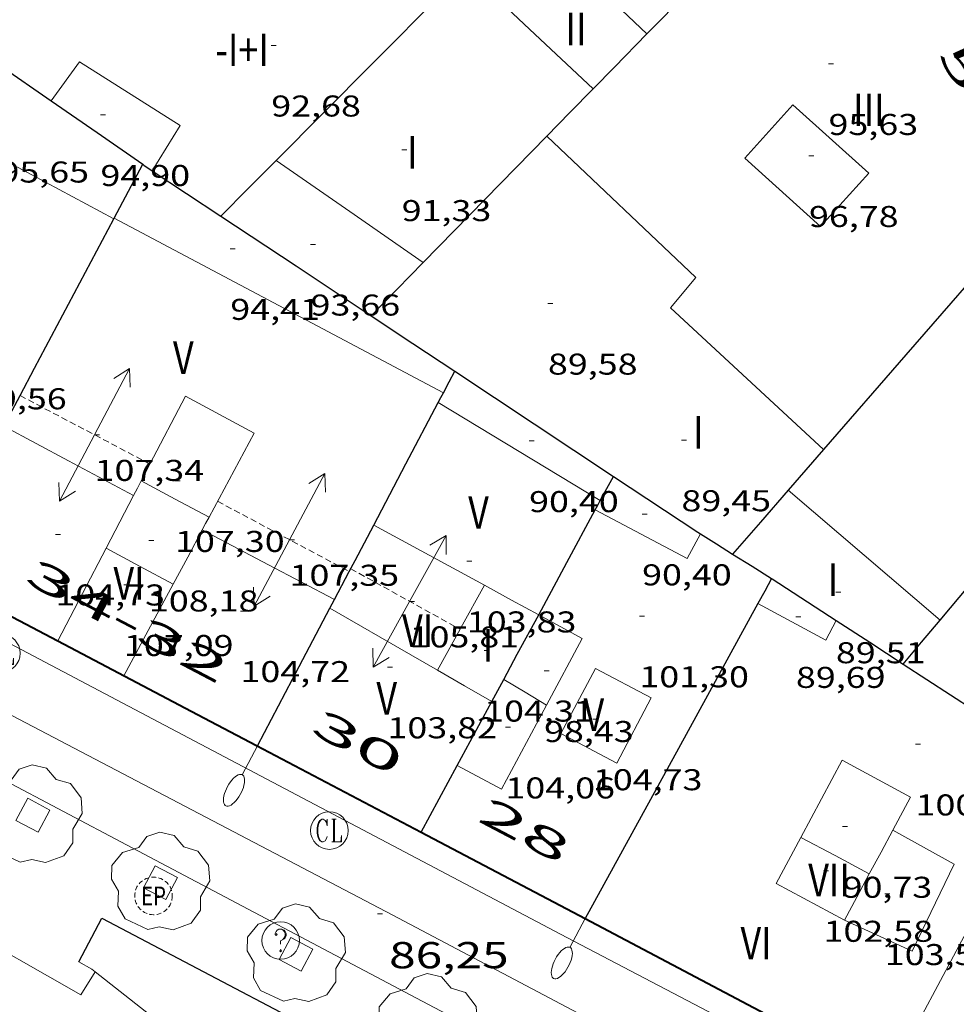
# Model space of a CAD drawing. Units: inches. Extents: x 451000 to 452009, y 4598998 to 4599501.
# Drawn here: x 451926 to 451964, y 4599255 to 4599294 of the extents above; entities that cross this region are included whole.
import ezdxf
from ezdxf.enums import TextEntityAlignment as Align

# ---------------------------------------------------------------- set-up
doc = ezdxf.new("R2010")
doc.units = ezdxf.units.IN
doc.header["$MEASUREMENT"] = 0
doc.linetypes.add('DGN Style 1', pattern=[6.270497440000001, 0.01043344, -6.260064000000001])
doc.linetypes.add('TRAZOS2', pattern=[0.375, 0.25, -0.125])
for name, color, linetype, lineweight in [('ARBRE', 7, 'Continuous', 0), ('CARENER', 7, 'Continuous', 0), ('COTA ALTIMETRICA', 7, 'Continuous', 0), ('COTA EDIFICI', 7, 'Continuous', 0), ('EIX VIA URBANA PAVIMENTADA', 7, 'Continuous', 0), ('ESCOCELL', 7, 'Continuous', 0), ('FACANA EXTERIOR', 7, 'Continuous', 0), ('FANAL', 7, 'Continuous', 0), ('LIMIT DE PAVIMENT', 7, 'Continuous', 0), ('LINIA VOLUMETRICA', 7, 'Continuous', 0), ('MITGERES', 7, 'Continuous', 0), ('MUR CONTENCIO', 7, 'Continuous', 0), ('REGISTRE CLAVEGUERAM', 7, 'Continuous', 0), ('REGISTRE ENLLUMENAT PUBLIC', 7, 'Continuous', 0), ('REGISTRE SENSE IDENTIFICAR', 7, 'Continuous', 0), ('TEXT DE NUMERO DE PLANTES', 7, 'Continuous', 0), ('TEXT DE NUMERO DE POLICIA', 7, 'Continuous', 0), ('VORERA', 7, 'Continuous', 0)]:
    doc.layers.add(name, color=color, linetype=linetype, lineweight=lineweight)
doc.styles.add('Style-Arial', font='ARIAL.TTF')

# ---------------------------------------------------------------- blocks, each defined once
blk = doc.blocks.new('ESCOSE')
at = {"color": 0, "linetype": 'ByBlock', "lineweight": -2, "flags": 128}
blk.add_lwpolyline([(-0.5, -0.5), (0.5, -0.5), (0.5, 0.5), (-0.5, 0.5)], close=True, dxfattribs=at)
blk = doc.blocks.new('ARBRE')
at = {"color": 0, "linetype": 'ByBlock', "lineweight": -2, "flags": 128}
blk.add_lwpolyline([(-0.507, -1.872), (-1.415, -1.448), (-1.697, -0.9400000000000001), (-1.675, -0.342), (-1.951, 0.138), (-1.943, 0.686), (-1.511, 1.208), (-0.871, 1.406), (-0.543, 1.846), (-0.027, 2.012), (0.541, 1.882), (0.933, 1.428), (1.495, 1.262), (1.921, 0.6940000000000001), (1.969, 0.068), (1.593, -0.562), (1.593, -1.098), (1.229, -1.618), (0.505, -1.886), (-0.049, -1.762), (-0.507, -1.872)], dxfattribs=at)
blk = doc.blocks.new('REPC')
at = {"color": 0, "linetype": 'ByBlock', "lineweight": -2}
blk.add_circle((0.001121296942234039, 0.0002408043146133423), 1, dxfattribs=at)
at = {"color": 0, "linetype": 'ByBlock', "lineweight": -2, "style": 'Style-Arial', "width": 0.7999964000072}
blk.add_text('EP', height=1.000002, dxfattribs=at).set_placement((-0.0001425146484374409, 1.000000000033197e-06), align=Align.MIDDLE_CENTER)
blk = doc.blocks.new('RDESCC')
at = {"color": 0, "linetype": 'ByBlock', "lineweight": -2, "flags": 128}
for points in [[(-0.24, 0.374), (-0.194, 0.316), (-0.24, 0.26), (-0.288, 0.316), (-0.288, 0.374), (-0.24, 0.486), (-0.194, 0.544), (-0.1, 0.6), (0.042, 0.6), (0.184, 0.544), (0.232, 0.486), (0.286, 0.374), (0.286, 0.26), (0.232, 0.146), (0.184, 0.09), (-0.004, -0.024), (-0.004, -0.194)], [(0.042, 0.6), (0.138, 0.544), (0.184, 0.486), (0.232, 0.374), (0.232, 0.26), (0.184, 0.146), (0.09, 0.034)], [(-0.004, -0.486), (-0.052, -0.544), (-0.004, -0.6), (0.042, -0.544), (-0.004, -0.486)]]:
    blk.add_lwpolyline(points, dxfattribs=at)
at = {"color": 0, "linetype": 'ByBlock', "lineweight": -2}
blk.add_circle((-0.001613611161708832, -0.001560736298561096), 1, dxfattribs=at)
blk = doc.blocks.new('RCLAVC')
at = {"color": 0, "linetype": 'ByBlock', "lineweight": -2, "flags": 128}
for points in [[(-0.158, 0.43), (-0.122, 0.26), (-0.122, 0.6), (-0.158, 0.43), (-0.228, 0.544), (-0.332, 0.6), (-0.402, 0.6), (-0.508, 0.544), (-0.578, 0.43), (-0.612, 0.316), (-0.648, 0.146), (-0.648, -0.146), (-0.612, -0.316), (-0.578, -0.43), (-0.508, -0.544), (-0.402, -0.6), (-0.332, -0.6), (-0.228, -0.544), (-0.158, -0.43), (-0.122, -0.316)], [(-0.402, 0.6), (-0.472, 0.544), (-0.542, 0.43), (-0.578, 0.316), (-0.612, 0.146), (-0.612, -0.146), (-0.578, -0.316), (-0.542, -0.43), (-0.472, -0.544), (-0.402, -0.6)], [(0.122, 0.6), (0.368, 0.6)], [(0.226, 0.6), (0.226, -0.6)], [(0.262, 0.6), (0.262, -0.6)], [(0.122, -0.6), (0.648, -0.6), (0.648, -0.26), (0.612, -0.6)]]:
    blk.add_lwpolyline(points, dxfattribs=at)
at = {"color": 0, "linetype": 'ByBlock', "lineweight": -2}
blk.add_circle((-0.001401012718677521, -0.0007607361078262329), 1, dxfattribs=at)
blk = doc.blocks.new('FANALP')
at = {"color": 0, "linetype": 'ByBlock', "lineweight": -2, "flags": 128}
for points in [[(1.3, 0), (0, 0)], [(2.7, 0), (2.692, 0.046), (2.668, 0.09), (2.63, 0.132), (2.576, 0.17), (2.51, 0.206), (2.432, 0.236), (2.344, 0.262), (2.248, 0.28), (2.146, 0.294), (2.04, 0.3), (1.936, 0.298), (1.83, 0.292), (1.73, 0.278), (1.636, 0.256), (1.55, 0.23), (1.474, 0.198), (1.41, 0.162), (1.36, 0.122), (1.326, 0.08), (1.304, 0.036), (1.3, -0.01), (1.312, -0.056), (1.34, -0.1), (1.382, -0.14), (1.438, -0.18), (1.508, -0.214), (1.588, -0.242), (1.678, -0.266), (1.776, -0.284), (1.878, -0.296), (1.982, -0.3), (2.088, -0.298), (2.192, -0.288), (2.292, -0.272), (2.384, -0.252), (2.468, -0.224), (2.54, -0.19), (2.602, -0.154), (2.648, -0.112), (2.68, -0.07), (2.698, -0.024), (2.7, 0)]]:
    blk.add_lwpolyline(points, dxfattribs=at)
blk = doc.blocks.new('COTA')
at = {"color": 0, "linetype": 'ByBlock', "lineweight": -2}
blk.add_line((0, 0), (0.2, 0), dxfattribs=at)
blk = doc.blocks.new('SENTIT')
at = {"color": 0, "linetype": 'ByBlock', "lineweight": -2}
blk.add_line((0, 0), (3, 0), dxfattribs=at)
at = {"color": 0, "linetype": 'ByBlock', "lineweight": -2, "flags": 128}
blk.add_lwpolyline([(2.35, 0.376), (3, 0), (2.35, -0.374)], dxfattribs=at)

msp = doc.modelspace()

# ---------------------------------------------------------------- linework, layer by layer
at = {"layer": 'CARENER', "color": 1, "linetype": 'TRAZOS2', "lineweight": 20}
for points, elevation in [([(451926.4515661967, 4599279.403184673), (451926.4520953537, 4599279.402905636)], 107.3451664276918), ([(451926.4520953537, 4599279.402905636), (451931.6382995358, 4599276.668102241)], 107.3451649343978), ([(451931.6382995358, 4599276.668102241), (451931.6383887468, 4599276.668055198)], 107.3305293387206), ([(451934.3365463791, 4599275.180118292), (451939.5932377173, 4599272.376231693)], 107.359166449397), ([(451939.6525341955, 4599272.488073781), (451944.0154152225, 4599270.070096448)], 105.7991640307728), ([(451939.5932377173, 4599272.376231693), (451939.5935332538, 4599272.376074055)], 107.339167542745), ([(451944.0154152225, 4599270.070096448), (451944.0155226131, 4599270.070036931)], 105.8191635694944)]:
    msp.add_lwpolyline(points, dxfattribs=dict(at, elevation=elevation))
at = {"layer": 'EIX VIA URBANA PAVIMENTADA', "color": 1, "linetype": 'Continuous', "lineweight": 20}
msp.add_polyline3d([(451911.2169864762, 4599274.436885718, 91.18428052636834), (451912.3005022525, 4599273.867283453, 90.99414107709761), (451941.3374318945, 4599258.661039561, 86.1781336103712), (451958.898887634, 4599249.363540117, 82.87232069806171)], dxfattribs=at)
at = {"layer": 'FACANA EXTERIOR', "color": 1, "linetype": 'Continuous', "lineweight": 40}
for points in [[(451922.7195070173, 4599272.366202077, 89.7731391839858), (451923.3245055269, 4599272.046196985, 89.66413901506562), (451927.9595154709, 4599269.60719886, 88.87052262460293)], [(451927.9595154709, 4599269.60719886, 88.87052262460293), (451933.5334805944, 4599266.674111196, 87.91613630496643), (451935.8924748204, 4599265.43109137, 87.47913562744161), (451942.4644587414, 4599261.969036139, 86.33113384758242)], [(451942.4644587414, 4599261.969036139, 86.33113384758242), (451942.464458741, 4599261.969036143, 86.33113384758242)], [(451942.464458741, 4599261.969036143, 86.33113384758242), (451949.0094427267, 4599258.520981131, 85.21413211578562), (451949.0134427184, 4599258.518981099, 85.19613208787841)], [(451949.0134427184, 4599258.518981099, 85.19613208775839), (451966.4273999182, 4599249.319834706, 82.20312744753122)]]:
    msp.add_polyline3d(points, dxfattribs=at)
at = {"layer": 'LIMIT DE PAVIMENT', "color": 1, "linetype": 'Continuous', "lineweight": 20}
for points in [[(451923.5777528948, 4599258.363165431, 88.09612114901007), (451923.8274024409, 4599258.357171946, 88.08513656698403), (451928.8823884259, 4599255.477129126, 87.91113629721441), (451929.4472453543, 4599256.401879121, 87.915135234643)], [(451929.4472453543, 4599256.401879121, 87.915135234643), (451929.4473963203, 4599256.402126273, 87.91513630341603)]]:
    msp.add_polyline3d(points, dxfattribs=at)
at = {"layer": 'LINIA VOLUMETRICA', "color": 1, "linetype": 'Continuous', "lineweight": 20, "extrusion": (0.3892557614132007, 0.4109880570970406, 0.8243596115350567), "elevation": 2066258.587035179, "flags": 128}
msp.add_lwpolyline([(2834575.652432175, -3008908.44980256), (2834573.494171078, -3008908.453335719), (2834570.010929243, -3008908.460402039)], dxfattribs=at)
at = {"layer": 'LINIA VOLUMETRICA', "color": 1, "linetype": 'Continuous', "lineweight": 20, "extrusion": (0.00208654510096285, -0.001977937836213412, 0.9999958670371882), "elevation": -8055.087428280576, "flags": 128}
msp.add_lwpolyline([(451948.5172891243, 4599288.580335769), (451950.2842899141, 4599286.905316486)], dxfattribs=at)
at = {"layer": 'LINIA VOLUMETRICA', "color": 1, "linetype": 'Continuous', "lineweight": 20, "extrusion": (0.110500665563374, 0.2209971852604844, 0.9689942450897192), "elevation": 1066472.013527216, "flags": 128}
msp.add_lwpolyline([(1652677.165625718, -4181981.884897135), (1652684.59296061, -4181982.09535281), (1652692.018059431, -4181982.305808483)], dxfattribs=at)
at = {"layer": 'LINIA VOLUMETRICA', "color": 1, "linetype": 'Continuous', "lineweight": 20, "extrusion": (-0.5547592615726922, -0.7962044049600295, 0.2414553938547803), "elevation": -3912667.440994872, "flags": 128}
msp.add_lwpolyline([(-2258488.41544426, 973636.3285665557), (-2258484.844717208, 973636.345054425), (-2258481.27538231, 973636.3625727858)], dxfattribs=at)
at = {"layer": 'LINIA VOLUMETRICA', "color": 1, "linetype": 'Continuous', "lineweight": 20, "extrusion": (0.3453810894914688, 0.6635918862683707, 0.6635945384799907), "elevation": 3208207.048688416, "flags": 128}
msp.add_lwpolyline([(1722512.047810002, -2845695.80762307), (1722519.485947985, -2845695.889163922), (1722526.924547645, -2845695.972041507)], dxfattribs=at)
at = {"layer": 'LINIA VOLUMETRICA', "color": 1, "linetype": 'Continuous', "lineweight": 20, "extrusion": (0.3185549631588223, 0.4917932355928329, 0.810346931179488), "elevation": 2405946.468520659, "flags": 128}
msp.add_lwpolyline([(2121094.580621462, -3327156.4817535), (2121098.359429277, -3327156.340103061), (2121102.138532755, -3327156.196745991)], dxfattribs=at)
at = {"layer": 'LINIA VOLUMETRICA', "color": 1, "linetype": 'Continuous', "lineweight": 20, "extrusion": (0.2278237939784043, -1.738738894083576e-06, 0.9737023769583099), "elevation": 103056.6500379615, "flags": 128}
msp.add_lwpolyline([(4599278.858123004, -439987.7562581755), (4599280.243125036, -439985.096303616), (4599281.627127068, -439982.4363490568)], dxfattribs=at)
at = {"layer": 'LINIA VOLUMETRICA', "color": 1, "linetype": 'Continuous', "lineweight": 20, "extrusion": (-0.6643497901952062, 0.3424547255260335, 0.6643524044003111), "elevation": 1274874.225618601, "flags": 128}
msp.add_lwpolyline([(-4295169.752750865, -1133043.872685632), (-4295170.081052822, -1133043.870009755), (-4295170.408896599, -1133043.868671816)], dxfattribs=at)
at = {"layer": 'LINIA VOLUMETRICA', "color": 1, "linetype": 'Continuous', "lineweight": 20, "extrusion": (-0.02721399695123726, -0.09367360046086427, 0.9952309555809831), "elevation": -443021.8334604342, "flags": 128}
msp.add_lwpolyline([(-849139.0424911204, 4521092.355048504), (-849137.5395848555, 4521092.037251282), (-849136.0366785895, 4521091.719454058)], dxfattribs=at)
at = {"layer": 'LINIA VOLUMETRICA', "color": 1, "linetype": 'Continuous', "lineweight": 20, "extrusion": (0.02318960118020534, 0.02318925744808724, 0.9994621057029174), "elevation": 117230.0845275964, "flags": 128}
msp.add_lwpolyline([(2932615.559109531, -3569815.445231558), (2932619.538005611, -3569815.140304746), (2932623.515487476, -3569814.835377933)], dxfattribs=at)
at = {"layer": 'LINIA VOLUMETRICA', "color": 1, "linetype": 'Continuous', "lineweight": 20, "extrusion": (-0.8868817946026631, 0.4619964095123807, 1.691599654545667e-07), "elevation": 1724039.364567001, "flags": 128}
msp.add_lwpolyline([(-4287801.747664866, 106.3915269619724), (-4287802.933840386, 106.3965269697244), (-4287804.120015905, 106.400526975926)], dxfattribs=at)
at = {"layer": 'LINIA VOLUMETRICA', "color": 1, "linetype": 'Continuous', "lineweight": 20, "extrusion": (0.01674749451843131, -0.002830467453149155, 0.9998557445358565), "elevation": -5346.277088402461, "flags": 128}
msp.add_lwpolyline([(4610278.045783214, 320772.5653449917), (4610276.749896172, 320768.6206810983), (4610277.804499801, 320768.2674276151)], dxfattribs=at)
at = {"layer": 'LINIA VOLUMETRICA', "color": 1, "linetype": 'Continuous', "lineweight": 20, "extrusion": (-0.881579561833755, 0.4720354606986616, 8.407429145272499e-08), "elevation": 1772604.905027413, "flags": 128}
msp.add_lwpolyline([(-4267955.310030552, 106.4081347045575), (-4267955.021912075, 106.4131347123094), (-4267954.733793597, 106.4191347216119)], dxfattribs=at)
at = {"layer": 'LINIA VOLUMETRICA', "color": 1, "linetype": 'Continuous', "lineweight": 20, "extrusion": (0.8029539322144696, -0.4214677539175266, 0.4214616413732531), "elevation": -1575518.823268657, "flags": 128}
msp.add_lwpolyline([(4282402.612900124, 732348.324853532), (4282401.386180412, 732348.3513189203), (4282400.158575262, 732348.3766815836)], dxfattribs=at)
at = {"layer": 'LINIA VOLUMETRICA', "color": 1, "linetype": 'Continuous', "lineweight": 20, "extrusion": (-0.4661536382884634, -0.8847037840488922, -9.996976166541985e-14), "elevation": -4279665.694010836, "flags": 128}
msp.add_lwpolyline([(-1744134.882452774, 106.8681652603102), (-1744137.866495102, 106.8261651951934), (-1744140.850537429, 106.7831651285262)], dxfattribs=at)
at = {"layer": 'LINIA VOLUMETRICA', "color": 1, "linetype": 'Continuous', "lineweight": 20, "extrusion": (0.520382223453798, 0.6038201608317942, 0.603824109229126), "elevation": 3012379.842523055, "flags": 128}
msp.add_lwpolyline([(2660196.892875009, -2281774.297786829), (2660194.436353153, -2281775.175952232), (2660191.980484122, -2281776.055372155)], dxfattribs=at)
at = {"layer": 'LINIA VOLUMETRICA', "color": 1, "linetype": 'Continuous', "lineweight": 20, "flags": 128}
for points, elevation in [([(451927.9595154709, 4599269.60719886), (451928.9425100491, 4599271.494153508), (451929.886525254, 4599273.305149155)], 106.6671655485975), ([(451929.8865252532, 4599273.305149148), (451931.2245219024, 4599272.590137888), (451932.5635185457, 4599271.874126618)], 108.2991679067696), ([(451944.0154152225, 4599270.070096448), (451944.0495231363, 4599270.132036767), (451944.9845374769, 4599271.831032306)], 104.8929286737107), ([(451961.2844885187, 4599262.047893464), (451960.8164811769, 4599261.175895661), (451960.3484738425, 4599260.304897862)], 101.3361571113344), ([(451960.3484738425, 4599260.304897862), (451959.8504660368, 4599259.377900204), (451959.3534582402, 4599258.451902539)], 101.3361571113344)]:
    msp.add_lwpolyline(points, dxfattribs=dict(at, elevation=elevation))
at = {"layer": 'LINIA VOLUMETRICA', "color": 1, "linetype": 'Continuous', "lineweight": 20, "extrusion": (-0.8788208097549596, 0.4728471377319748, 0.06394973557659328), "elevation": 1777591.617917575, "flags": 128}
msp.add_lwpolyline([(-4264359.480521629, -113802.8394283306), (-4264357.37774922, -113802.7983441727), (-4264355.330446684, -113802.762270278)], dxfattribs=at)
at = {"layer": 'LINIA VOLUMETRICA', "color": 1, "linetype": 'Continuous', "lineweight": 20, "extrusion": (0.3024777079759237, -2.272333082386669e-06, 0.9531564594401427), "elevation": 136791.7268783493, "flags": 128}
msp.add_lwpolyline([(4599275.226093353, -430709.9646427579), (4599274.635092355, -430711.1019184124), (4599274.04509136, -430712.2391940669)], dxfattribs=at)
at = {"layer": 'LINIA VOLUMETRICA', "color": 1, "linetype": 'Continuous', "lineweight": 20, "extrusion": (0.3981059783415773, 0.5622561399679243, 0.7248307823741108), "elevation": 2765964.126567222, "flags": 128}
msp.add_lwpolyline([(2288905.199164557, -2909961.882547853), (2288906.420709149, -2909961.727233611), (2288910.134305497, -2909961.254033211)], dxfattribs=at)
at = {"layer": 'LINIA VOLUMETRICA', "color": 1, "linetype": 'Continuous', "lineweight": 20, "extrusion": (-0.01341977574670871, 0.02506900822494534, 0.9995956454714705), "elevation": 109334.5976336588, "flags": 128}
msp.add_lwpolyline([(-2569067.652886953, -3839986.473717678), (-2569069.355272351, -3839983.906449211), (-2569070.092859703, -3839984.398802068)], dxfattribs=at)
at = {"layer": 'LINIA VOLUMETRICA', "color": 1, "linetype": 'Continuous', "lineweight": 20, "extrusion": (0.3569351829345994, 0.1148204002794285, 0.9270456034430647), "elevation": 689501.4845511222, "flags": 128}
msp.add_lwpolyline([(4239911.224331274, -1704490.323814265), (4239909.791539523, -1704491.796018356), (4239907.696674699, -1704489.4543604)], dxfattribs=at)
at = {"layer": 'LINIA VOLUMETRICA', "color": 1, "linetype": 'Continuous', "lineweight": 20}
for points, elevation in [([(451943.1145088037, 4599268.43404123), (451944.0154152225, 4599270.070096448)], 104.9131626568269), ([(451927.9594942071, 4599269.607158042), (451927.9595154709, 4599269.60719886)], 106.6671653755475)]:
    msp.add_lwpolyline(points, dxfattribs=dict(at, elevation=elevation))
at = {"layer": 'LINIA VOLUMETRICA', "color": 1, "linetype": 'Continuous', "lineweight": 20, "extrusion": (0.06355851925546831, -0.06355948376688789, 0.9959520604192448), "elevation": -263497.9272448529, "flags": 128}
msp.add_lwpolyline([(3571724.334182327, 2920764.846812974), (3571724.010326918, 2920766.059461958), (3571723.687885727, 2920767.272110943)], dxfattribs=at)
at = {"layer": 'LINIA VOLUMETRICA', "color": 1, "linetype": 'Continuous', "lineweight": 20, "extrusion": (0.4831247585037807, 0.8115971625651953, 0.3284821356433064), "elevation": 3951133.403090332, "flags": 128}
msp.add_lwpolyline([(1964214.396381246, -1374016.197065049), (1964215.390727927, -1374016.20553506), (1964216.386445396, -1374016.215063824)], dxfattribs=at)
at = {"layer": 'LINIA VOLUMETRICA', "color": 1, "linetype": 'Continuous', "lineweight": 20, "extrusion": (0.1283603613092322, 0.2480357311960646, 0.9602092968174163), "elevation": 1198893.983512805, "flags": 128}
msp.add_lwpolyline([(1712482.254233987, -4121598.187448151), (1712482.309115267, -4121594.223698062), (1712484.310032606, -4121594.248762425)], dxfattribs=at)
at = {"layer": 'LINIA VOLUMETRICA', "color": 1, "linetype": 'Continuous', "lineweight": 20, "extrusion": (0.6154387176686718, -0.3114824839341823, 0.7240261369567628), "elevation": -1154359.053912376, "flags": 128}
msp.add_lwpolyline([(4307718.08091624, 1211829.553373474), (4307710.926871681, 1211829.770836803), (4307703.832759661, 1211829.986850376)], dxfattribs=at)
at = {"layer": 'LINIA VOLUMETRICA', "color": 1, "linetype": 'Continuous', "lineweight": 20, "extrusion": (0.01917059780750285, 0.007021580788321513, 0.9997915710701586), "elevation": 41059.71081261567, "flags": 128}
msp.add_lwpolyline([(4163250.690938654, -2005767.523765196), (4163253.004471732, -2005765.466555334), (4163254.398555369, -2005767.033953324)], dxfattribs=at)
at = {"layer": 'LINIA VOLUMETRICA', "color": 1, "linetype": 'Continuous', "lineweight": 20, "extrusion": (-0.01562170251895697, 0.01324633208386494, 0.9997902265459155), "elevation": 53965.83179549166, "flags": 128}
msp.add_lwpolyline([(451906.7956079621, 4598948.951279529), (451905.4302936633, 4598949.681355073), (451904.0649793646, 4598950.411430617)], dxfattribs=at)
at = {"layer": 'LINIA VOLUMETRICA', "color": 1, "linetype": 'Continuous', "lineweight": 20}
for points in [[(451927.7006574079, 4599291.169193431, 94.78814695931523), (451928.8296710024, 4599292.730187285, 94.73314687404321), (451932.8406578651, 4599290.179152897, 94.68414679807361), (451931.7316424958, 4599288.380158521, 94.67814678877123)], [(451955.3766829784, 4599288.883979895, 96.57614973143043), (451957.2997021212, 4599291.013968607, 96.58314974228321), (451960.3266860775, 4599288.280941403, 96.58314974228321), (451958.4036669346, 4599286.15095269, 96.55514969887204), (451955.3766829784, 4599288.883979895, 96.57614973143043)], [(451947.4816773926, 4599289.761041159, 96.72314995933921), (451953.4286437581, 4599284.112987279, 96.66814987406724), (451952.4076330171, 4599282.905993155, 96.53414966631364), (451958.5255995871, 4599277.249937965, 96.50014961360002)], [(451931.6382995358, 4599276.668102241, 106.6981581795183), (451933.0535762878, 4599279.384134543, 106.710165443184), (451935.7945692623, 4599277.898111442, 106.4841650927936), (451933.9955410322, 4599274.545119893, 106.5571652059728)], [(451931.2855478023, 4599275.991142699, 106.695165419928), (451931.6382995358, 4599276.668102241, 106.6981581795183)], [(451949.4155191557, 4599268.510993539, 104.6131621919952), (451951.6465136386, 4599267.327974778, 104.5981621687392), (451950.2704918155, 4599264.732981195, 104.5981621687392), (451948.0394973328, 4599265.915999956, 104.6341622245536), (451949.4155191557, 4599268.510993539, 104.6131621919952)], [(451957.6184806878, 4599261.76492084, 101.3461571268384), (451959.2705065807, 4599264.839913073, 101.2931570446672), (451961.9974996929, 4599263.37489011, 101.3361571113344), (451961.2844885187, 4599262.047893464, 101.3361571113344)], [(451961.2844885187, 4599262.047893464, 103.555160551672), (451963.7334820649, 4599260.696872786, 103.5811605919824), (451962.056453083, 4599257.21988012, 103.6241606586496), (451959.3534582402, 4599258.451902539, 101.3361571113344)]]:
    msp.add_polyline3d(points, dxfattribs=at)
at = {"layer": 'MITGERES', "color": 1, "linetype": 'Continuous', "lineweight": 30, "extrusion": (-0.6888516181353247, 0.7162341086319893, 0.1117682863091522), "elevation": 2982860.63318466, "flags": 128}
msp.add_lwpolyline([(-3513946.756858032, -335399.2879353222), (-3513942.659541195, -335398.4345871803), (-3513937.280577364, -335397.313561437)], dxfattribs=at)
at = {"layer": 'MITGERES', "color": 1, "linetype": 'Continuous', "lineweight": 30, "extrusion": (0.1761774593504957, 0.1800443961394828, 0.967752818769118), "elevation": 907787.769178297, "flags": 128}
msp.add_lwpolyline([(2893670.370151525, -3487172.783730369), (2893670.370151524, -3487170.362147376)], dxfattribs=at)
at = {"layer": 'MITGERES', "color": 1, "linetype": 'Continuous', "lineweight": 30, "extrusion": (-8.545159195008797e-07, -0.1157422550236313, 0.9932792811698605), "elevation": -532235.8230680336, "flags": 128}
msp.add_lwpolyline([(451889.6674362192, 4568398.082266935), (451891.7064390908, 4568396.656683379), (451893.7444419606, 4568395.231099819)], dxfattribs=at)
at = {"layer": 'MITGERES', "color": 1, "linetype": 'Continuous', "lineweight": 30, "extrusion": (-0.3527258063762442, 0.6050022464599274, 0.7138324644443328), "elevation": 2623232.348353139, "flags": 128}
msp.add_lwpolyline([(-2706949.303786298, -2673731.754100665), (-2706947.5113395, -2673731.062983514), (-2706946.338471785, -2673730.611758266)], dxfattribs=at)
at = {"layer": 'MITGERES', "color": 1, "linetype": 'Continuous', "lineweight": 30, "extrusion": (-0.7146553810738114, 0.6994767232025991, -2.184207868078307e-14), "elevation": 2894109.431368831, "flags": 128}
msp.add_lwpolyline([(-3603036.553810753, 90.724140721703), (-3603035.237099935, 91.0661412519398), (-3603033.92038912, 91.40914178372702)], dxfattribs=at)
at = {"layer": 'MITGERES', "color": 1, "linetype": 'Continuous', "lineweight": 30, "extrusion": (-0.3979733016885121, -0.6486961127435967, 0.6486991632910369), "elevation": -3163334.181285368, "flags": 128}
msp.add_lwpolyline([(-2019895.640082538, 2696489.639484154), (-2019893.422794584, 2696489.445014389), (-2019891.206029554, 2696489.251858609)], dxfattribs=at)
at = {"layer": 'MITGERES', "color": 1, "linetype": 'Continuous', "lineweight": 30, "extrusion": (0.7147071284704956, -0.6994238489249024, 8.278534561946455e-06), "elevation": -2893842.85938245, "flags": 128}
msp.add_lwpolyline([(3603248.025387671, 115.3659198527543), (3603244.493884497, 116.2849212776272), (3603240.962381322, 117.2039227024525)], dxfattribs=at)
at = {"layer": 'MITGERES', "color": 1, "linetype": 'Continuous', "lineweight": 30, "extrusion": (-0.6436000567619677, 4.992819266449249e-06, 0.7653619842342995), "elevation": -290765.8188611247, "flags": 128}
msp.add_lwpolyline([(-4599289.984941809, 345924.7165598671), (-4599291.063943579, 345925.4639195675), (-4599292.14194535, 345926.2112792683)], dxfattribs=at)
at = {"layer": 'MITGERES', "color": 1, "linetype": 'Continuous', "lineweight": 30, "extrusion": (-0.5671509457926821, -0.8176941082684579, 0.09857053306905504), "elevation": -4017114.925340257, "flags": 128}
msp.add_lwpolyline([(-2249906.191521674, 398004.670869435), (-2249906.137699262, 398004.6668498534), (-2249905.730910272, 398004.7512610606)], dxfattribs=at)
at = {"layer": 'MITGERES', "color": 1, "linetype": 'Continuous', "lineweight": 30, "extrusion": (0.7096495528897095, -0.7045548325598449, 6.76781281154485e-08), "elevation": -2919734.480062331, "flags": 128}
msp.add_lwpolyline([(3582297.40305737, 93.60574698396826), (3582295.836096101, 93.92974748629787), (3582294.269134835, 94.25474799017786)], dxfattribs=at)
at = {"layer": 'MITGERES', "color": 1, "linetype": 'Continuous', "lineweight": 30, "extrusion": (0.4246099080343947, 0.7996361700238558, 0.4246038407605402), "elevation": 3869693.365034646, "flags": 128}
msp.add_lwpolyline([(1757851.712205354, -1814697.363723296), (1757850.077256334, -1814696.987084964), (1757848.441424105, -1814696.611551144)], dxfattribs=at)
at = {"layer": 'MITGERES', "color": 1, "linetype": 'Continuous', "lineweight": 30, "flags": 128}
for points, elevation in [([(451926.4520953537, 4599279.402905636), (451927.0345754321, 4599280.501181951), (451930.1946255458, 4599286.460167212)], 92.90981180563065), ([(451939.5932377173, 4599272.376231693), (451939.8235369336, 4599272.814072993), (451940.5705488662, 4599274.234069526)], 105.5601038838583), ([(451942.464458741, 4599261.969036143), (451943.1824699538, 4599263.300032758), (451943.9014811674, 4599264.631029367)], 86.33113384875469)]:
    msp.add_lwpolyline(points, dxfattribs=dict(at, elevation=elevation))
at = {"layer": 'MITGERES', "color": 1, "linetype": 'Continuous', "lineweight": 30, "extrusion": (-0.6246950475364422, 4.739891150298962e-06, 0.7808688094430304), "elevation": -282221.7478277872, "flags": 128}
msp.add_lwpolyline([(-4599289.889067811, 352930.9480477847), (-4599289.899067824, 352930.9544509189), (-4599289.90806784, 352930.960854053)], dxfattribs=at)
at = {"layer": 'MITGERES', "color": 1, "linetype": 'Continuous', "lineweight": 30, "extrusion": (-0.5417882079389561, -0.5943317912751132, 0.5943359820993593), "elevation": -2978296.734674005, "flags": 128}
msp.add_lwpolyline([(-2764478.516445441, 2201156.234056837), (-2764474.963657961, 2201157.161668784), (-2764471.4101968, 2201158.088037282)], dxfattribs=at)
at = {"layer": 'MITGERES', "color": 1, "linetype": 'Continuous', "lineweight": 30, "extrusion": (0.1608741914164603, 0.2299325740327221, 0.9598179545803397), "elevation": 1130317.689910759, "flags": 128}
msp.add_lwpolyline([(2266328.033312292, -3865726.714596353), (2266328.709875989, -3865720.054414484), (2266329.23602046, -3865714.869521697)], dxfattribs=at)
at = {"layer": 'MITGERES', "color": 1, "linetype": 'Continuous', "lineweight": 30, "extrusion": (2.504444039894666e-06, 0.3418853679455915, 0.9397416640643509), "elevation": 1572516.906506364, "flags": 128}
msp.add_lwpolyline([(-451908.8500598916, -4322110.700977877), (-451907.8110580027, -4322109.571942721), (-451906.7730561152, -4322108.442907571)], dxfattribs=at)
at = {"layer": 'MITGERES', "color": 1, "linetype": 'Continuous', "lineweight": 30, "extrusion": (0.5525162249479042, 0.833502142270381, -5.269168536201044e-08), "elevation": 4083216.33197823, "flags": 128}
msp.add_lwpolyline([(2164484.90926109, 99.72230582588266), (2164482.905673945, 100.1373064692987), (2164480.9020868, 100.5533071142651)], dxfattribs=at)
at = {"layer": 'MITGERES', "color": 1, "linetype": 'Continuous', "lineweight": 30, "extrusion": (0.8146830706691919, -0.4100588712731723, 0.4100526996072436), "elevation": -1517741.618431418, "flags": 128}
msp.add_lwpolyline([(4311416.621110469, 682474.8717234195), (4311417.109045681, 682474.8508914665), (4311417.596087653, 682474.8289630945)], dxfattribs=at)
at = {"layer": 'MITGERES', "color": 1, "linetype": 'Continuous', "lineweight": 30, "extrusion": (0.4246679849866513, 0.799574496199721, 0.4246618979309772), "elevation": 3869435.964983089, "flags": 128}
msp.add_lwpolyline([(1758215.989498071, -1814876.041638077), (1758212.208362852, -1814875.171257044), (1758208.426344465, -1814874.301980558)], dxfattribs=at)
at = {"layer": 'MITGERES', "color": 1, "linetype": 'Continuous', "lineweight": 30}
for points, elevation in [([(451925.8025558949, 4599278.178187694), (451926.4520953537, 4599279.402905636)], 92.36414320068434), ([(451939.0035238338, 4599271.255076799), (451939.5932377173, 4599272.376231693)], 105.6111637395807), ([(451942.464458741, 4599261.969036143), (451942.4644587414, 4599261.969036139)], 86.33113384875469), ([(451942.4644587414, 4599261.969036139), (451942.464458741, 4599261.969036143)], 86.33113384875469)]:
    msp.add_lwpolyline(points, dxfattribs=dict(at, elevation=elevation))
at = {"layer": 'MITGERES', "color": 1, "linetype": 'Continuous', "lineweight": 30, "extrusion": (0.02997326381580017, 0.02997280897329611, 0.9991012131803658), "elevation": 151504.6821477142, "flags": 128}
msp.add_lwpolyline([(2932636.494221604, -3568516.578854422), (2932636.560689748, -3568516.791177619), (2932636.625743671, -3568517.003500815)], dxfattribs=at)
at = {"layer": 'MITGERES', "color": 1, "linetype": 'Continuous', "lineweight": 30, "extrusion": (0.02999999935732506, 0.02999954720318176, 0.9990996082504311), "elevation": 151639.7415059229, "flags": 128}
msp.add_lwpolyline([(2932634.673784952, -3568505.713813431), (2932635.492615738, -3568508.353702792), (2932636.310032309, -3568510.993592152)], dxfattribs=at)
at = {"layer": 'MITGERES', "color": 1, "linetype": 'Continuous', "lineweight": 30, "extrusion": (-0.2634823565787244, 0.537535416607453, 0.8010198022922869), "elevation": 2353262.728666913, "flags": 128}
msp.add_lwpolyline([(-2430137.220571306, -3148683.114838409), (-2430136.230134495, -3148682.591983924), (-2430135.239239899, -3148682.070799901)], dxfattribs=at)
at = {"layer": 'MITGERES', "color": 1, "linetype": 'Continuous', "lineweight": 30, "extrusion": (-0.1160526288782956, -0.116050902372383, 0.9864400515941111), "elevation": -586112.4555591022, "flags": 128}
msp.add_lwpolyline([(-2932628.619383644, 3523315.548022038), (-2932628.77777573, 3523316.084209429), (-2932628.934753601, 3523316.620396819)], dxfattribs=at)
at = {"layer": 'MITGERES', "color": 1, "linetype": 'Continuous', "lineweight": 30, "extrusion": (0.5228162270014547, 0.8409913993267236, 0.1392718889167614), "elevation": 4104252.767344818, "flags": 128}
msp.add_lwpolyline([(2044414.535286602, -577129.724770764), (2044410.491554528, -577128.878522077), (2044410.373893901, -577128.8795319202)], dxfattribs=at)
at = {"layer": 'MITGERES', "color": 1, "linetype": 'Continuous', "lineweight": 30, "extrusion": (2.685220794280259e-06, 0.3597629807024965, 0.9330437276509846), "elevation": 1654734.089156787, "flags": 128}
msp.add_lwpolyline([(-451922.7862196245, -4291296.123968041), (-451921.6762177458, -4291294.756398865), (-451920.5652158653, -4291293.388829689)], dxfattribs=at)
at = {"layer": 'MITGERES', "color": 1, "linetype": 'Continuous', "lineweight": 30, "extrusion": (-0.8807714434453731, 0.4735416184572653, 1.679945046481079e-07), "elevation": 1779883.912167583, "flags": 128}
msp.add_lwpolyline([(-4264926.79063503, 88.36012674075924), (-4264927.001813009, 88.39312679192246), (-4264927.212990985, 88.42712684463606)], dxfattribs=at)
at = {"layer": 'MITGERES', "color": 1, "linetype": 'Continuous', "lineweight": 30, "extrusion": (-0.8798455173688314, 0.4752597874489001, 2.650081687725655e-13), "elevation": 1788204.715302852, "flags": 128}
msp.add_lwpolyline([(-4261439.972231309, 87.90213580937208), (-4261442.349915377, 88.28013639542333), (-4261444.727599445, 88.65913698302492)], dxfattribs=at)
at = {"layer": 'MITGERES', "color": 1, "linetype": 'Continuous', "lineweight": 30, "extrusion": (4.350256806627189e-06, 0.5733430592851404, 0.8193154071239178), "elevation": 2637036.946218511, "flags": 128}
msp.add_lwpolyline([(-451928.2744465359, -3768203.312134059), (-451930.2134495421, -3768206.125462787), (-451932.1514525467, -3768208.938791518)], dxfattribs=at)
at = {"layer": 'MITGERES', "color": 1, "linetype": 'Continuous', "lineweight": 30, "extrusion": (0.009345386361603154, -7.076215922950161e-08, 0.9999563309233797), "elevation": 4326.101316667497, "flags": 128}
msp.add_lwpolyline([(451932.9129296544, 4599273.880276181), (451933.5549556363, 4599273.478270684), (451934.196981611, 4599273.075265189)], dxfattribs=at)
at = {"layer": 'MITGERES', "color": 1, "linetype": 'Continuous', "lineweight": 30, "extrusion": (0.5091129213704487, 0.8073675209105762, 0.2982645125930299), "elevation": 3943430.419856619, "flags": 128}
msp.add_lwpolyline([(2070917.056834907, -1232166.840112579), (2070916.139831986, -1232166.84849409), (2070915.221449805, -1232166.855827913)], dxfattribs=at)
at = {"layer": 'MITGERES', "color": 1, "linetype": 'Continuous', "lineweight": 30, "extrusion": (0.4343994311414569, -0.7890431167101714, 0.4344054490867694), "elevation": -3432649.875441437, "flags": 128}
msp.add_lwpolyline([(2614065.416561654, 1655640.456678444), (2614064.934907054, 1655639.750573556), (2614064.45237644, 1655639.045578897)], dxfattribs=at)
at = {"layer": 'MITGERES', "color": 1, "linetype": 'Continuous', "lineweight": 30, "extrusion": (-0.5432559778811976, -0.8395634535200809, 0.002479921325150152), "elevation": -4106908.555584354, "flags": 128}
msp.add_lwpolyline([(-2119142.461789751, 10287.564901058), (-2119142.441541264, 10287.564901058), (-2119139.382735508, 10284.53788705684)], dxfattribs=at)
at = {"layer": 'MITGERES', "color": 1, "linetype": 'Continuous', "lineweight": 30, "extrusion": (-0.8332695253460025, 0.4532433737314312, 0.3165949183076034), "elevation": 1708035.657863927, "flags": 128}
msp.add_lwpolyline([(-4256200.048753371, -569968.2186456423), (-4256203.064699137, -569968.3483159663), (-4256206.264926335, -569968.4853659021)], dxfattribs=at)
at = {"layer": 'MITGERES', "color": 1, "linetype": 'Continuous', "lineweight": 30, "extrusion": (0.08853977908931707, -6.658609961267877e-07, 0.9960726416875286), "elevation": 40116.71344936446, "flags": 128}
msp.add_lwpolyline([(4599274.312741177, -450120.0927578048), (4599274.482741437, -450120.1831128123), (4599274.653741695, -450120.2734678199)], dxfattribs=at)
at = {"layer": 'MITGERES', "color": 1, "linetype": 'Continuous', "lineweight": 30, "extrusion": (-0.683235592714702, -0.4004505623418267, 0.6105968162117328), "elevation": -2150511.291870772, "flags": 128}
msp.add_lwpolyline([(-3739416.705958835, 1658198.619141836), (-3739413.314913507, 1658189.348242054), (-3739409.335651555, 1658178.472423502)], dxfattribs=at)
at = {"layer": 'MITGERES', "color": 1, "linetype": 'Continuous', "lineweight": 30, "extrusion": (-0.2628686404542919, -0.03285655203217725, 0.9642720180811373), "elevation": -269834.1473951471, "flags": 128}
msp.add_lwpolyline([(-4507702.720683776, 982510.7900850705), (-4507703.650697663, 982511.4771013105), (-4507705.109844552, 982512.556698259)], dxfattribs=at)
at = {"layer": 'MITGERES', "color": 1, "linetype": 'Continuous', "lineweight": 30, "extrusion": (0.6938889961892712, -0.1924422088469102, 0.6938905225044998), "elevation": -571415.1833378789, "flags": 128}
msp.add_lwpolyline([(4552767.472538132, 550770.7402920478), (4552766.991914066, 550768.5516445027), (4552766.511557245, 550766.3616082215)], dxfattribs=at)
at = {"layer": 'MITGERES', "color": 1, "linetype": 'Continuous', "lineweight": 30, "extrusion": (-0.6981550842385191, 0.6981656798064516, 0.1585691076228331), "elevation": 2895526.935715498, "flags": 128}
msp.add_lwpolyline([(-3571737.004278072, -464930.4697822584), (-3571738.143428863, -464931.0896255383), (-3571739.281165437, -464931.7094688182)], dxfattribs=at)
at = {"layer": 'MITGERES', "color": 1, "linetype": 'Continuous', "lineweight": 30, "extrusion": (0.5895494718627008, -0.3835987821014484, 0.7108328879537694), "elevation": -1497751.457416867, "flags": 128}
msp.add_lwpolyline([(4101547.634754911, 1513799.64897187), (4101547.634754912, 1513794.897492205), (4101547.634754912, 1513790.14601254)], dxfattribs=at)
at = {"layer": 'MITGERES', "color": 1, "linetype": 'Continuous', "lineweight": 30, "extrusion": (-0.1157214639504435, -0.1157196843638351, 0.9865178647302343), "elevation": -584439.4186002809, "flags": 128}
msp.add_lwpolyline([(-2932626.90536513, 3523583.852277013), (-2932627.049615187, 3523584.341115152), (-2932627.192451028, 3523584.829953294)], dxfattribs=at)
at = {"layer": 'MITGERES', "color": 1, "linetype": 'Continuous', "lineweight": 30, "extrusion": (0.231880410674371, -0.2931257229002162, 0.9275283207103227), "elevation": -1243285.311589231, "flags": 128}
msp.add_lwpolyline([(3207883.665503372, 3085646.199168524), (3207884.997521005, 3085646.817224922), (3207886.329538638, 3085647.435281322)], dxfattribs=at)
at = {"layer": 'MUR CONTENCIO', "color": 1, "linetype": 'Continuous', "lineweight": 30, "extrusion": (0.1378669238714048, -0.07932998453920156, 0.9872686892914443), "elevation": -302466.1614837867, "flags": 128}
msp.add_lwpolyline([(4211812.601201461, 1877911.476253483), (4211814.570556816, 1877911.545409268), (4211815.077430498, 1877897.902859285)], dxfattribs=at)
at = {"layer": 'VORERA', "color": 1, "linetype": 'Continuous', "lineweight": 0}
for points, elevation in [([(451928.8003982677, 4599256.791131791), (451929.3173968926, 4599256.504127422), (451929.4472453543, 4599256.401879121)], 87.89413627063914), ([(451929.4472453543, 4599256.401879121), (451934.2562972436, 4599252.615023405)], 87.89364484719954)]:
    msp.add_lwpolyline(points, dxfattribs=dict(at, elevation=elevation))
for points in [[(451955.6164180598, 4599253.919923867, 83.72712981034081), (451948.2734358191, 4599257.760985537, 85.08313191268321), (451929.601481752, 4599267.630142513, 88.32213693442881), (451906.0505395447, 4599280.059340477, 92.49214339959681)], [(451915.6014738334, 4599269.447251556, 90.42014018716802), (451930.6954367013, 4599261.469124661, 87.78213609721283), (451942.9814064681, 4599254.974021371, 85.61213273284483), (451953.9393799274, 4599249.236929331, 83.59112959948644)]]:
    msp.add_polyline3d(points, dxfattribs=at)

# ---------------------------------------------------------------- block references
at = {"layer": 'ARBRE', "color": 3, "linetype": 'Continuous', "lineweight": 0, "xscale": 1.000001550400009, "yscale": 1.000001550399986, "zscale": 1.0000015504, "rotation": 359.9995652666707}
for p in [(451926.9664398581, 4599262.64715478, 88.32513693908001), (451932.0594273285, 4599259.955111964, 87.54213572511682), (451937.4694140156, 4599257.09506648, 86.52813415301122), (451942.7304010711, 4599254.314022251, 85.61213273284483)]:
    msp.add_blockref('ARBRE', p, dxfattribs=at)
at = {"layer": 'CARENER', "color": 1, "linetype": 'Continuous', "lineweight": 20, "zscale": 1.0000015504}
for rotation in [62.19636432076461, 242.1963643207646]:
    msp.add_blockref('SENTIT', (451929.4275589056, 4599277.834159653, 107.3371664152848), dxfattribs=dict(at, rotation=rotation))
for p, xscale, yscale, rotation in [((451937.2095392015, 4599273.647094115, 107.3481664323392), 1.00000264676091, 1.00000264676089, 61.92495958979252), ((451937.2095392015, 4599273.647094115, 107.3481664323392), 1.00000264676091, 1.00000264676089, 241.9249595897925), ((451942.000527964, 4599271.187053949, 105.810164047824), 1.000001550400005, 1.000001550399986, 61.00409778059078), ((451942.000527964, 4599271.187053949, 105.810164047824), 1.000001550400005, 1.000001550399986, 241.0040977805908)]:
    msp.add_blockref('SENTIT', p, dxfattribs=dict(at, xscale=xscale, yscale=yscale, rotation=rotation))
at = {"layer": 'COTA ALTIMETRICA', "color": 7, "linetype": 'Continuous', "lineweight": 0, "xscale": 1.000001550400009, "yscale": 1.000001550399986, "zscale": 1.0000015504, "rotation": 359.9995652666707}
msp.add_blockref('COTA', (451940.725431363, 4599258.716044289, 86.24813371889923), dxfattribs=at)
at = {"layer": 'COTA EDIFICI', "color": 7, "linetype": 'Continuous', "lineweight": 0, "xscale": 1.000001550400009, "yscale": 1.000001550399986, "zscale": 1.0000015504, "rotation": 359.9995652666707}
for p in [(451936.4796878022, 4599293.381130249, 92.68314369572323), (451958.720716692, 4599292.643960353, 95.62714826010082), (451929.6616561839, 4599290.60717768, 94.90014713296002), (451941.6846641939, 4599289.206084284, 91.33414160423362), (451957.9396876046, 4599288.969960582, 96.77815004461122), (451938.0476299427, 4599285.435106032, 93.66414521666562), (451934.8446236717, 4599285.263130069, 94.40614636706243), (451947.5216267394, 4599283.077030493, 89.57613887863043), (451929.4275589056, 4599277.834159653, 107.3371664152848), (451946.7695839255, 4599277.588027689, 90.39514014840802), (451952.8495936173, 4599277.62298161, 89.44913868172961), (451932.6395499546, 4599275.998132435, 107.30016635792), (451951.2795687317, 4599274.663988935, 90.39514014840802), (451927.864526337, 4599273.861165353, 104.730162373392), (451937.2095392015, 4599273.647094115, 107.3481664323392), (451931.5965303096, 4599273.622136666, 108.1761677160704), (451944.2845436299, 4599272.785039096, 103.8261609718304), (451930.6005152747, 4599271.844141467, 107.0881660292352), (451959.0145571342, 4599271.554925424, 89.50513876855203), (451942.000527964, 4599271.187053949, 105.810164047824), (451935.2505145702, 4599270.801104567, 104.715162350136), (451951.171537683, 4599270.593983445, 101.2981570524192), (451957.4195471952, 4599270.570936002, 89.68913905382564), (451944.9755176895, 4599269.225028335, 104.3131617268752), (451941.1165066458, 4599268.558056581, 103.8191609609776), (451947.3655152111, 4599268.410008937, 98.43115260742243), (451945.8244957273, 4599266.157017136, 104.0591613330736), (451949.3165036298, 4599266.484991149, 104.730162373392), (451962.1945159624, 4599265.478891878, 100.5991559686896), (451959.2824865076, 4599262.191908876, 90.72714066314082), (451958.5214719888, 4599260.433911925, 102.5761590338304), (451960.9664687307, 4599259.504891932, 103.5861605997344)]:
    msp.add_blockref('COTA', p, dxfattribs=at)
at = {"layer": 'ESCOCELL', "color": 1, "linetype": 'Continuous', "lineweight": 0, "xscale": 1.000001550399997, "yscale": 1.000001550399986, "zscale": 1.0000015504, "rotation": 332.1406323222404}
for p in [(451926.9664398581, 4599262.64715478, 88.32513693908001), (451932.0594273285, 4599259.955111964, 87.54213572511682), (451937.4694140156, 4599257.09506648, 86.52813415301122)]:
    msp.add_blockref('ESCOSE', p, dxfattribs=at)
at = {"layer": 'FANAL', "color": 7, "linetype": 'Continuous', "lineweight": 0, "xscale": 1.000003109716894, "yscale": 1.000003109716914, "zscale": 1.0000015504, "rotation": 242.1542392472368}
for p in [(451935.9274747381, 4599265.413091077, 87.30513535767203), (451949.0094427267, 4599258.520981131, 85.05813187392323)]:
    msp.add_blockref('FANALP', p, dxfattribs=at)
at = {"layer": 'REGISTRE CLAVEGUERAM', "color": 7, "linetype": 'Continuous', "lineweight": 0, "xscale": 0.7500011627999923, "yscale": 0.7500011628000038, "zscale": 0.7500011628000001, "rotation": 359.9995652666702}
for p in [(451925.7104869946, 4599269.116174341, 88.90013783056003), (451938.8004535692, 4599262.036064043, 86.64013432665601)]:
    msp.add_blockref('RCLAVC', p, dxfattribs=at)
at = {"layer": 'REGISTRE ENLLUMENAT PUBLIC', "color": 1, "linetype": 'TRAZOS2', "lineweight": 0, "xscale": 0.7500011627999923, "yscale": 0.7500011628000038, "zscale": 0.7500011628000001, "rotation": 359.9995652666702}
msp.add_blockref('REPC', (451931.779422873, 4599259.425113266, 87.62413585224962), dxfattribs=at)
at = {"layer": 'REGISTRE SENSE IDENTIFICAR', "color": 7, "linetype": 'Continuous', "lineweight": 0, "xscale": 0.7500011627999923, "yscale": 0.7500011628000038, "zscale": 0.7500011628000001, "rotation": 359.9995652666702}
msp.add_blockref('RDESCC', (451936.8564172459, 4599257.646071986, 86.65313434681121), dxfattribs=at)

# ---------------------------------------------------------------- texts
at = {"layer": 'COTA ALTIMETRICA', "color": 7, "linetype": 'Continuous', "lineweight": 0, "style": 'Style-Arial', "width": 1.333331428571429}
msp.add_text('86,25', height=1.05000162792, rotation=359.99956526667, dxfattribs=at).set_placement((451941.1824234976, 4599257.586039069, 86.24813371889923), align=Align.TOP_LEFT)
at = {"layer": 'COTA EDIFICI', "color": 7, "linetype": 'Continuous', "lineweight": 0, "style": 'Style-Arial', "width": 1.25}
for s, p in [('92,68', (451936.4796726271, 4599291.381127149, 92.68314369572323)), ('95,63', (451958.7207015169, 4599290.643957252, 95.62714826010082)), ('95,65', (451925.630635814, 4599288.74620538, 95.64914829420961)), ('94,90', (451929.6616410089, 4599288.60717458, 94.90014713296002)), ('91,33', (451941.6846490188, 4599287.206081183, 91.33414160423362)), ('96,78', (451957.9396724295, 4599286.96995748, 96.77815004461122)), ('94,41', (451934.8446084966, 4599283.263126967, 94.40614636706243)), ('93,66', (451938.0476147675, 4599283.435102931, 93.66414521666562)), ('89,58', (451947.5216115643, 4599281.077027392, 89.57613887863043)), ('109,56', (451923.942564507, 4599279.693204152, 109.5621698649248)), ('107,34', (451929.427551318, 4599276.834158102, 107.3371664152848)), ('90,40', (451946.7695687504, 4599275.588024587, 90.39514014840802)), ('89,45', (451952.8495784422, 4599275.622978509, 89.44913868172961)), ('107,30', (451932.6395347795, 4599273.998129334, 107.30016635792)), ('107,35', (451937.209531614, 4599272.647092565, 107.3481664323392)), ('90,40', (451951.2795535566, 4599272.663985834, 90.39514014840802)), ('104,73', (451927.8645111619, 4599271.861162252, 104.730162373392)), ('108,18', (451931.5965151344, 4599271.622133564, 108.1761677160704)), ('103,83', (451944.2845284548, 4599270.785035996, 103.8261609718304)), ('105,81', (451942.0005203764, 4599270.187052398, 105.810164047824)), ('107,09', (451930.6005000997, 4599269.844138366, 107.0881660292352)), ('89,51', (451959.0145419591, 4599269.554922325, 89.50513876855203)), ('104,72', (451935.2504993951, 4599268.801101467, 104.715162350136)), ('101,30', (451951.1715225079, 4599268.593980345, 101.2981570524192)), ('89,69', (451957.4195320201, 4599268.570932902, 89.68913905382564)), ('104,31', (451944.9755025145, 4599267.225025234, 104.3131617268752)), ('103,82', (451941.1164914707, 4599266.55805348, 103.8191609609776)), ('98,43', (451947.365500036, 4599266.410005837, 98.43115260742243)), ('104,73', (451949.3164884548, 4599264.484988049, 104.730162373392)), ('104,06', (451945.8244805522, 4599264.157014036, 104.0591613330736)), ('100,60', (451962.1945007874, 4599263.478888777, 100.5991559686896)), ('90,73', (451959.2824713325, 4599260.191905775, 90.72714066314082)), ('102,58', (451958.5214568137, 4599258.433908825, 102.5761590338304)), ('103,59', (451960.9664535556, 4599257.504888832, 103.5861605997344))]:
    msp.add_text(s, height=0.8400013023360002, rotation=359.99956526667, dxfattribs=at).set_placement(p, align=Align.TOP_LEFT)
at = {"layer": 'TEXT DE NUMERO DE PLANTES', "color": 7, "linetype": 'Continuous', "lineweight": 0, "style": 'Style-Arial', "width": 0.8076910650906692}
for s, p in [('II', (451948.6396347429, 4599294.039040006)), ('-I+I', (451935.3175564987, 4599293.206139796)), ('III', (451960.3320899183, 4599290.809946283)), ('I', (451942.1091257018, 4599289.114081921)), ('V', (451932.9688505828, 4599280.914138558)), ('I', (451953.5250585494, 4599277.930977963)), ('V', (451944.7498219567, 4599274.734039589)), ('VI', (451930.8014263652, 4599271.910141044)), ('I', (451958.8970222556, 4599272.049928084)), ('VI', (451942.3204298229, 4599270.0120507)), ('I', (451945.134981025, 4599269.428028441)), ('V', (451941.0867599554, 4599267.311055874)), ('V', (451949.3557678587, 4599266.662992128)), ('VII', (451958.7428413205, 4599260.059910664)), ('VI', (451955.8303561366, 4599257.539928856))]:
    msp.add_text(s, height=1.300004015523101, rotation=359.99956526667, dxfattribs=at).set_placement(p, align=Align.MIDDLE_CENTER)
at = {"layer": 'TEXT DE NUMERO DE POLICIA', "color": 7, "linetype": 'DGN Style 1', "lineweight": 20, "style": 'Style-Arial'}
for s, height, rotation, width, p in [('5', 1.119997736441799, 303.2959152926607, 2.250002678580995, (451964.0226438157, 4599292.493762337)), ('34-32', 1.120003736451101, 332.2461125078833, 2.249995982150032, (451930.7432008446, 4599270.402924247)), ('30', 1.119997736441799, 332.2201875091862, 2.250002678580995, (451939.9393684102, 4599265.559244508)), ('28', 1.119997736441799, 332.2186597121015, 2.250002678580995, (451946.6033473063, 4599262.04814736))]:
    msp.add_text(s, height=height, rotation=rotation, dxfattribs=dict(at, width=width)).set_placement(p, align=Align.MIDDLE_CENTER)

doc.saveas('drawing.dxf')
